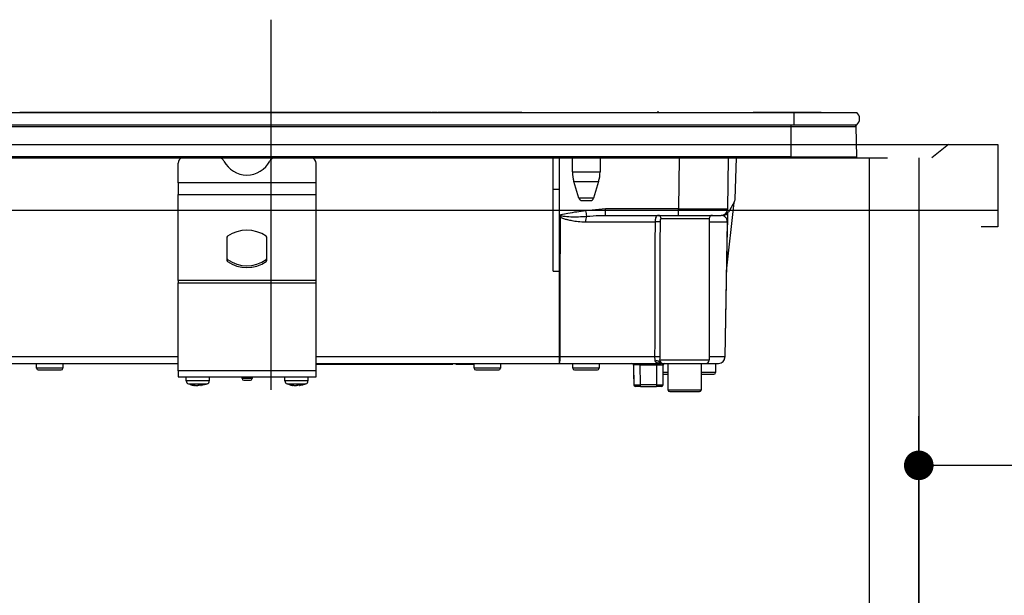
# Model space of a CAD drawing. Units: millimetres. Extents: x -21 to 6060, y -632 to 4286.
# Drawn here: x 579 to 878, y 1534 to 1709 of the extents above; entities that cross this region are included whole.
import ezdxf

# ---------------------------------------------------------------- set-up
doc = ezdxf.new("R2010")
doc.units = ezdxf.units.MM
doc.header["$LTSCALE"] = 3.75
doc.linetypes.add('DASHDOT', pattern=[50.5, 30, -9, 2.5, -9])
doc.linetypes.add('HIDDEN', pattern=[12.6, 8.4, -4.2])
doc.layers.add('1', color=7, linetype='Continuous', lineweight=9)
for name, color, linetype, lineweight, true_color in [('16', 18, 'Continuous', 9, 0x500000), ('3', 216, 'Continuous', 9, 0x800080), ('6', 16, 'Continuous', 9, 0x800000)]:
    doc.layers.add(name, color=color, linetype=linetype, lineweight=lineweight, true_color=true_color)
doc.styles.get("Standard").update_dxf_attribs({"font": 'txt', "bigfont": 'bigfont'})
doc.styles.add('ＭＳ ゴシック', font='txt')
doc.dimstyles.get("Standard").update_dxf_attribs({"dimtxt": 0.18, "dimasz": 0.18, "dimexe": 0.18, "dimexo": 0.0625, "dimgap": 0.09, "dimtad": 0, "dimtih": 1, "dimtoh": 1, "dimdec": 4, "dimzin": 0, "dimdsep": 46, "dimtxsty": 'Standard', "dimcen": 0.09, "dimadec": 0, "dimazin": 0, "dimtfac": 1, "dimtdec": 4, "dimtofl": 0, "dimtmove": 0, "dimatfit": 3, "dimfxl": 1, "dimtolj": 1, "dimtzin": 0, "dimarcsym": 0})

# ---------------------------------------------------------------- blocks, each defined once
blk = doc.blocks.new('G6')
at = {"layer": '3', "color": 216, "linetype": 'DASHDOT', "lineweight": 30, "true_color": 0x800080}
blk.add_line((654.93, 1709.26), (654.93, 1568.31), dxfattribs=at)
at = {"layer": '3', "color": 216, "linetype": 'Continuous', "lineweight": 30, "true_color": 0x800080}
for p, q in [((500.93, 1681.08), (813.93, 1681.08)), ((703.8, 1681.09), (578.66, 1681.09)), ((578.66, 1681.09), (578.66, 1681.08)), ((703.8, 1681.09), (703.8, 1681.08)), ((705.44, 1681.09), (703.94, 1681.09)), ((703.94, 1681.08), (703.94, 1681.09)), ((705.44, 1681.09), (705.44, 1681.08)), ((705.92, 1681.09), (705.57, 1681.09)), ((705.57, 1681.09), (705.57, 1681.08)), ((705.92, 1681.09), (705.92, 1681.08)), ((731.23, 1681.09), (705.92, 1681.09)), ((731.23, 1681.09), (731.23, 1681.08)), ((772.43, 1681.11), (772.43, 1681.08)), ((772.93, 1681.11), (772.43, 1681.11)), ((772.93, 1681.11), (772.93, 1681.08)), ((779.85, 1681.09), (779.85, 1681.08)), ((779.89, 1681.09), (779.89, 1681.08)), ((780.01, 1681.09), (780.25, 1681.09)), ((780.01, 1681.09), (780.01, 1681.08)), ((780.25, 1681.09), (780.59, 1681.09)), ((780.25, 1681.09), (780.25, 1681.08)), ((780.59, 1681.09), (781.04, 1681.09)), ((780.59, 1681.09), (780.59, 1681.08)), ((781.04, 1681.09), (781.04, 1681.08)), ((781.04, 1681.09), (781.38, 1681.09)), ((781.38, 1681.09), (781.63, 1681.09)), ((781.38, 1681.09), (781.38, 1681.08)), ((781.63, 1681.09), (782.5, 1681.09)), ((781.63, 1681.09), (781.63, 1681.08)), ((793.91, 1681.09), (793.91, 1681.08)), ((793.96, 1681.09), (793.96, 1681.11)), ((794, 1681.09), (794.12, 1681.09)), ((794, 1681.09), (794, 1681.08)), ((794.12, 1681.09), (794.12, 1681.08)), ((794.12, 1681.09), (794.18, 1681.09)), ((794.18, 1681.09), (794.18, 1681.08)), ((794.31, 1681.09), (796.23, 1681.09)), ((794.31, 1681.09), (794.31, 1681.08)), ((794.32, 1681.1), (794.32, 1681.09)), ((796.23, 1681.09), (796.23, 1681.08)), ((796.24, 1681.09), (796.24, 1681.08)), ((796.24, 1681.09), (796.53, 1681.09)), ((796.53, 1681.09), (796.53, 1681.08)), ((797.25, 1681.09), (797.25, 1681.08)), ((797.39, 1681.09), (797.39, 1681.08)), ((797.4, 1681.09), (797.4, 1681.08)), ((797.43, 1681.09), (797.43, 1681.08)), ((801.12, 1681.09), (801.12, 1681.08)), ((801.22, 1681.09), (801.58, 1681.09)), ((801.22, 1681.09), (801.22, 1681.08)), ((816.53, 1681.09), (801.58, 1681.09)), ((801.58, 1681.08), (801.58, 1681.09)), ((813.93, 1681.08), (813.93, 1677.28)), ((813.93, 1681.08), (833.06, 1681.08)), ((816.53, 1681.09), (816.53, 1681.08)), ((822.23, 1681.09), (816.53, 1681.09)), ((822.23, 1681.09), (822.23, 1681.08)), ((500.93, 1677.28), (813.93, 1677.28)), ((501.68, 1676.79), (813.18, 1676.79)), ((813.18, 1676.79), (813.18, 1677.28)), ((813.18, 1667.58), (813.18, 1676.79)), ((813.18, 1676.79), (832.94, 1676.79)), ((813.93, 1677.28), (833.06, 1677.28)), ((833.13, 1667.58), (832.94, 1676.79)), ((813.18, 1667.58), (501.68, 1667.58)), ((813.18, 1667.58), (813.18, 1667.28)), ((813.18, 1667.58), (833.13, 1667.58)), ((501.68, 1667.28), (813.18, 1667.28)), ((626.73, 1659.64), (626.73, 1665.63)), ((668.73, 1659.64), (668.73, 1665.63)), ((740.73, 1657.78), (740.73, 1667.28)), ((742.73, 1657.78), (742.73, 1667.28)), ((746.63, 1662.98), (746.63, 1667.28)), ((755.03, 1667.28), (755.03, 1662.98)), ((779.1, 1667.28), (778.83, 1651.75)), ((793.83, 1651.75), (794.1, 1667.28)), ((796.1, 1654.75), (796.54, 1667.28)), ((813.18, 1667.28), (832.78, 1667.28)), ((746.63, 1662.98), (755.03, 1662.98)), ((626.73, 1659.64), (626.73, 1656.11)), ((668.73, 1659.64), (626.73, 1659.64)), ((668.73, 1656.11), (668.73, 1659.64)), ((747.07, 1660.06), (754.6, 1660.06)), ((748.62, 1654.99), (747.07, 1660.06)), ((754.6, 1660.06), (753.05, 1654.99)), ((626.73, 1629.98), (626.73, 1656.11)), ((626.73, 1656.11), (668.73, 1656.11)), ((668.73, 1629.98), (668.73, 1656.11)), ((740.73, 1632.78), (740.73, 1657.78)), ((740.73, 1657.78), (742.73, 1657.78)), ((742.73, 1632.75), (742.73, 1657.78)), ((753.05, 1654.99), (748.62, 1654.99)), ((749.57, 1654.28), (752.09, 1654.28)), ((793.5, 1632.78), (795.77, 1653.7)), ((795.84, 1653.82), (794.08, 1650.78)), ((743.08, 1649.95), (742.73, 1649.82)), ((742.73, 1649.76), (743.2, 1649.62)), ((742.73, 1649.65), (742.98, 1649.3)), ((743.2, 1649.62), (743.08, 1649.95)), ((756.71, 1651.75), (750.63, 1651.17)), ((756.11, 1649.77), (756.71, 1649.78)), ((778.83, 1651.75), (756.71, 1651.75)), ((756.71, 1649.78), (756.71, 1651.75)), ((756.71, 1649.78), (778.83, 1649.78)), ((778.83, 1649.78), (778.83, 1651.75)), ((778.83, 1649.78), (791.83, 1649.78)), ((792.35, 1649.78), (791.83, 1649.78)), ((793.81, 1650.41), (793.76, 1647.82)), ((750.65, 1647.82), (771.75, 1647.82)), ((773.61, 1648.78), (788.23, 1648.78)), ((788.23, 1648.78), (788.23, 1605.78)), ((788.23, 1647.82), (793.73, 1647.82)), ((793.04, 1606.75), (793.76, 1647.82)), ((641.66, 1635.99), (641.66, 1643.2)), ((653.66, 1643.2), (653.66, 1635.99)), ((641.79, 1635.75), (641.79, 1636.31)), ((653.52, 1636.31), (653.52, 1635.75)), ((740.73, 1632.78), (742.61, 1632.78)), ((742.61, 1632.78), (742.57, 1606.75)), ((626.73, 1629.98), (626.73, 1629.27)), ((668.73, 1629.98), (626.73, 1629.98)), ((626.73, 1602.48), (626.73, 1629.27)), ((626.73, 1629.27), (668.73, 1629.27)), ((668.73, 1629.27), (668.73, 1629.98)), ((668.73, 1602.48), (668.73, 1629.27)), ((626.73, 1606.75), (563.23, 1606.75)), ((563.25, 1604.78), (626.73, 1604.78)), ((583.73, 1603.28), (583.73, 1604.78)), ((591.73, 1604.78), (591.73, 1603.28)), ((742.57, 1606.75), (668.73, 1606.75)), ((668.73, 1604.78), (742.57, 1604.78)), ((668.73, 1604.58), (669.73, 1604.58)), ((669.73, 1604.58), (669.73, 1604.78)), ((669.73, 1604.58), (708.23, 1604.58)), ((708.23, 1604.58), (708.23, 1604.78)), ((708.23, 1604.58), (710.23, 1604.58)), ((710.23, 1604.58), (710.23, 1604.78)), ((711.23, 1604.78), (711.23, 1604.58)), ((711.23, 1604.58), (713.23, 1604.58)), ((713.23, 1604.58), (713.23, 1604.78)), ((713.23, 1604.58), (716.73, 1604.58)), ((716.73, 1603.28), (716.73, 1604.78)), ((724.73, 1604.78), (724.73, 1603.28)), ((742.57, 1606.75), (742.57, 1604.78)), ((742.57, 1604.78), (773.51, 1604.78)), ((771.63, 1606.75), (742.92, 1606.75)), ((746.73, 1603.28), (746.73, 1604.78)), ((754.73, 1604.78), (754.73, 1603.28)), ((767.24, 1604.29), (767.24, 1604.78)), ((772.23, 1604.29), (772.23, 1604.78)), ((773, 1605.28), (773.04, 1605.15)), ((773.04, 1605.15), (773.15, 1605.01)), ((788.23, 1605.78), (773.25, 1605.78)), ((773.63, 1604.8), (773.8, 1604.78)), ((774.25, 1604.78), (787.23, 1604.78)), ((775.73, 1596.68), (775.73, 1604.78)), ((785.73, 1604.78), (785.73, 1596.68)), ((787.23, 1604.78), (791.05, 1604.78)), ((793.01, 1606.75), (788.23, 1606.75)), ((790.13, 1604.78), (790.13, 1601.98)), ((591.73, 1603.28), (583.73, 1603.28)), ((584.23, 1602.78), (591.23, 1602.78)), ((626.73, 1602.48), (626.73, 1600.68)), ((668.73, 1602.48), (626.73, 1602.48)), ((668.73, 1600.68), (668.73, 1602.48)), ((724.73, 1603.28), (716.73, 1603.28)), ((717.23, 1602.78), (724.23, 1602.78)), ((754.73, 1603.28), (746.73, 1603.28)), ((747.23, 1602.78), (754.23, 1602.78)), ((765.23, 1604.28), (765.24, 1604.28)), ((765.23, 1604.28), (765.23, 1600.28)), ((765.24, 1604.29), (765.29, 1598.28)), ((767.29, 1598.28), (767.24, 1604.29)), ((767.24, 1604.29), (772.23, 1604.29)), ((772.23, 1604.29), (772.18, 1598.28)), ((774.18, 1598.28), (774.23, 1604.29)), ((774.23, 1604.28), (774.23, 1604.28)), ((774.23, 1600.28), (774.23, 1604.28)), ((775.73, 1601.98), (774.23, 1601.98)), ((774.23, 1601.48), (775.73, 1601.48)), ((790.13, 1601.98), (785.73, 1601.98)), ((785.73, 1601.48), (789.63, 1601.48)), ((626.73, 1600.68), (668.73, 1600.68)), ((629.23, 1599.47), (629.23, 1600.68)), ((636.23, 1600.68), (636.23, 1599.47)), ((646.23, 1600.18), (646.23, 1600.68)), ((649.23, 1600.18), (646.23, 1600.18)), ((646.73, 1599.68), (648.73, 1599.68)), ((649.23, 1600.68), (649.23, 1600.18)), ((659.23, 1599.47), (659.23, 1600.68)), ((666.23, 1600.68), (666.23, 1599.47)), ((765.23, 1600.28), (765.27, 1600.28)), ((774.19, 1600.28), (774.23, 1600.28)), ((631.83, 1598.05), (631.74, 1598.05)), ((632.3, 1598.05), (632.77, 1598.05)), ((632.77, 1598.05), (633.4, 1598.27)), ((633.16, 1598.05), (632.77, 1598.05)), ((634.26, 1598.27), (633.63, 1598.05)), ((633.63, 1598.05), (633.73, 1598.05)), ((633.81, 1598.09), (633.72, 1598.08)), ((661.83, 1598.05), (661.74, 1598.05)), ((662.3, 1598.05), (662.77, 1598.05)), ((662.77, 1598.05), (663.4, 1598.27)), ((663.16, 1598.05), (662.77, 1598.05)), ((664.26, 1598.27), (663.63, 1598.05)), ((663.63, 1598.05), (663.73, 1598.05)), ((663.81, 1598.09), (663.72, 1598.08)), ((767.29, 1597.78), (765.79, 1597.78)), ((767.29, 1597.78), (767.29, 1598.28)), ((772.18, 1598.28), (767.29, 1598.28)), ((767.29, 1597.78), (772.18, 1597.78)), ((772.18, 1598.28), (772.18, 1597.78)), ((773.68, 1597.78), (772.18, 1597.78)), ((785.73, 1596.68), (775.73, 1596.68)), ((776.23, 1596.18), (785.23, 1596.18))]:
    blk.add_line(p, q, dxfattribs=at)
for points in [[(742.92, 1606.75), (742.92, 1610.75), (742.94, 1626.75), (742.98, 1649.3)], [(793.73, 1647.82), (793.7, 1645.78), (793.42, 1629.79), (793.01, 1606.75)], [(773.43, 1604.87), (773.43, 1604.87), (773.57, 1604.82), (773.63, 1604.8), (773.63, 1604.8), (773.63, 1604.8), (773.63, 1604.8), (773.63, 1604.8), (773.63, 1604.8), (773.63, 1604.8), (773.63, 1604.8), (773.63, 1604.8), (773.63, 1604.8), (773.63, 1604.8), (773.63, 1604.8), (773.63, 1604.8), (773.63, 1604.8), (773.62, 1604.8)]]:
    blk.add_lwpolyline(points, dxfattribs=at)
for centre, radius, start, end in [((831.43, 1679.18), 2.5, 310.5893, 49.4107), ((832.44, 1676.78), 0.5, 1.1458, 90), ((832.78, 1667.58), 0.3, 270, 0), ((628.55, 1665.54), 1.82, 106.6618, 177.0822), ((638.96, 1665.46), 1.91, 25.469, 72.6993), ((647.66, 1669.87), 7.84, 207.2322, 332.7678), ((656.36, 1665.46), 1.91, 107.3007, 154.531), ((666.94, 1665.56), 1.79, 2.1568, 74.0991), ((756.63, 1662.98), 10, 180, 196.9908), ((745.03, 1662.98), 10, 343.0092, 0), ((749.57, 1655.28), 1, 196.9908, 270), ((752.09, 1655.28), 1, 270, 343.0092), ((794.1, 1654.82), 2, 330, 358), ((753.86, 1641.92), 13.15, 144.1534, 145.8702), ((1116.7, 1716.86), 371.92, 190.1725, 190.4352), ((754.9, 1647.96), 4.26, 158.8315, 181.885), ((772.64, 1648.81), 0.976, 358.5543, 88.4774), ((789.23, 1648.78), 1, 90, 180), ((791.83, 1651.78), 2, 270, 359), ((792.35, 1651.78), 2, 270, 330), ((772.24, 1618.54), 29.28, 87.8004, 90.9613), ((793.75, 1648.49), 0.674, 268.7311, 271.2689), ((641.97, 1643.18), 0.308, 124.4448, 177.5209), ((647.66, 1635), 10.28, 55.1962, 124.8038), ((653.35, 1643.18), 0.308, 2.4791, 55.5552), ((641.97, 1636.57), 0.308, 182.4791, 235.5552), ((641.97, 1636), 0.308, 182.4791, 235.5552), ((647.66, 1644.75), 10.28, 235.1962, 304.8038), ((647.66, 1644.19), 10.28, 235.1962, 304.8038), ((653.35, 1636.57), 0.308, 304.4448, 357.5209), ((653.35, 1636), 0.308, 304.4448, 357.5209), ((739.83, 1606.28), 3.12, 331.3492, 8.6704), ((742.74, 1719.8), 113.05, 269.9123, 270.0877), ((764.73, 1604.28), 0.5, 0, 90), ((764.74, 1604.28), 0.5, 0.5, 90), ((772.19, 1582.56), 24.2, 87.4529, 91.3234), ((772.24, 1604.35), 1.2, 50.8612, 113.9373), ((773.76, 1605.78), 1, 232.0595, 269.6046), ((774.25, 1605.78), 0.999, 179.937, 269.9369), ((774.73, 1604.28), 0.5, 90, 180), ((774.73, 1604.28), 0.5, 90, 179.5), ((787.23, 1605.78), 1, 270, 0), ((791.05, 1606.78), 2, 270, 359), ((791.03, 1606.77), 1.98, 270.4289, 359.4426), ((793.03, 1607.43), 0.682, 268.731, 271.269), ((584.23, 1603.28), 0.5, 180, 270), ((591.23, 1603.28), 0.5, 270, 0), ((717.23, 1603.28), 0.5, 180, 270), ((724.23, 1603.28), 0.5, 270, 0), ((747.23, 1603.28), 0.5, 180, 270), ((754.23, 1603.28), 0.5, 270, 0), ((766.24, 1375.09), 229.2, 89.75, 90.25), ((789.63, 1601.98), 0.5, 270, 0), ((630.23, 1599.47), 1, 179.5565, 249.8014), ((635.23, 1599.47), 1, 290.5029, 0.3698), ((646.73, 1600.18), 0.5, 180, 270), ((648.73, 1600.18), 0.5, 270, 0), ((660.23, 1599.47), 1, 179.5565, 249.8014), ((665.23, 1599.47), 1, 290.5029, 0.3698), ((765.73, 1600.28), 0.5, 180, 203.365), ((773.73, 1600.28), 0.5, 336.635, 0), ((632.47, 1603.46), 5.46, 251.8745, 262.3056), ((633.03, 1603.46), 5.46, 251.8745, 262.3056), ((662.47, 1603.46), 5.46, 251.8745, 262.3056), ((663.03, 1603.46), 5.46, 251.8745, 262.3056), ((765.79, 1598.28), 0.5, 180.5, 270), ((773.68, 1598.28), 0.5, 270, 359.5), ((776.23, 1596.68), 0.5, 180, 270), ((785.23, 1596.68), 0.5, 270, 0)]:
    blk.add_arc(centre, radius, start, end, dxfattribs=at)
for centre, major_axis, ratio, start_param, end_param in [((778.83, 1651.78), (-15, 0.03), 0.002326, 1.571066, 3.141557), ((772.23, 1604.28), (-2, 0), 0.002181, 3.141569, 4.712289), ((767.29, 1598.28), (-2, 0), 0.002181, 0.000014, 1.570734), ((772.18, 1598.28), (-2, 0), 0.002181, 1.570858, 3.141578)]:
    blk.add_ellipse(centre, major_axis=major_axis, ratio=ratio, start_param=start_param, end_param=end_param, dxfattribs=at)
for points, knots in [([(779.89, 1681.09), (779.89, 1681.09), (779.89, 1681.09), (779.9, 1681.09), (779.92, 1681.09), (779.93, 1681.09), (779.95, 1681.09), (779.96, 1681.09), (779.98, 1681.09), (780, 1681.09), (780.01, 1681.09)], [0, 0, 0, 0, 0.249506, 0.374574, 0.43753, 0.499652, 0.578496, 0.656934, 0.780218, 1, 1, 1, 1]), ([(793.91, 1681.09), (793.91, 1681.09), (793.91, 1681.09), (793.92, 1681.09), (793.92, 1681.09), (793.93, 1681.09), (793.95, 1681.09), (793.98, 1681.09), (793.99, 1681.09), (794, 1681.09)], [0, 0, 0, 0, 0.250242, 0.312895, 0.375772, 0.438586, 0.50094, 0.779713, 1, 1, 1, 1]), ([(794.18, 1681.09), (794.19, 1681.09), (794.19, 1681.09), (794.21, 1681.09), (794.23, 1681.09), (794.25, 1681.09), (794.28, 1681.09), (794.3, 1681.09), (794.31, 1681.09)], [0, 0, 0, 0, 0.2501987, 0.3757124, 0.4999007, 0.624382, 0.7495883, 1, 1, 1, 1]), ([(750.63, 1651.17), (748.83, 1650.93), (746.31, 1650.59), (743.81, 1650.09), (743.08, 1649.95)], [0, 0, 0, 0, 0.710221, 1, 1, 1, 1]), ([(743.2, 1649.62), (743.6, 1649.58), (745.56, 1649.34), (748.15, 1649.32), (750.33, 1649.46), (750.93, 1649.5)], [0, 0, 0, 0, 0.152561, 0.763657, 1, 1, 1, 1]), ([(750.93, 1649.5), (752.25, 1649.6), (753.97, 1649.75), (755.7, 1649.77), (756.11, 1649.77)], [0, 0, 0, 0, 0.761381, 1, 1, 1, 1]), ([(772.66, 1649.78), (772.55, 1649.76), (772.32, 1649.71), (772.03, 1649.31), (771.83, 1648.74), (771.76, 1648.2), (771.75, 1647.89), (771.75, 1647.82)], [0, 0, 0, 0, 0.234779, 0.469841, 0.707547, 0.930182, 1, 1, 1, 1]), ([(793.73, 1647.82), (793.73, 1647.84), (793.73, 1647.89), (793.73, 1647.99), (793.71, 1648.16), (793.63, 1648.52), (793.39, 1648.99), (792.92, 1649.48), (792.38, 1649.74), (792.03, 1649.77), (791.95, 1649.77)], [0, 0, 0, 0, 0.005241, 0.010129, 0.026961, 0.066318, 0.230774, 0.569196, 0.909762, 1, 1, 1, 1]), ([(793.81, 1650.47), (793.8, 1650.28), (793.8, 1649.9), (793.79, 1649.18), (793.77, 1648.46), (793.77, 1648.1), (793.76, 1647.9), (793.76, 1647.82)], [0, 0, 0, 0, 0.400627, 0.793796, 0.900924, 0.957312, 1, 1, 1, 1]), ([(742.98, 1649.3), (743.07, 1649.24), (743.28, 1649.11), (743.7, 1648.92), (744.33, 1648.7), (745.26, 1648.44), (746.63, 1648.16), (748.48, 1647.89), (749.88, 1647.84), (750.65, 1647.82)], [0, 0, 0, 0, 0.039114, 0.094065, 0.173528, 0.289269, 0.458143, 0.703651, 1, 1, 1, 1]), ([(771.75, 1647.82), (771.73, 1642.15), (771.68, 1628.46), (771.65, 1614.77), (771.63, 1606.75)], [0, 0, 0, 0, 0.413843, 1, 1, 1, 1]), ([(773.26, 1606.73), (773.28, 1614.76), (773.31, 1628.45), (773.35, 1642.14), (773.37, 1647.8)], [0, 0, 0, 0, 0.586157, 1, 1, 1, 1]), ([(773.37, 1647.8), (773.37, 1647.84), (773.37, 1647.99), (773.38, 1648.26), (773.43, 1648.54), (773.51, 1648.74), (773.58, 1648.77), (773.61, 1648.78)], [0, 0, 0, 0, 0.0719117, 0.3005474, 0.5414507, 0.7739227, 1, 1, 1, 1]), ([(742.73, 1632.75), (742.73, 1632.75), (742.7, 1632.77), (742.66, 1632.78), (742.62, 1632.78), (742.61, 1632.78)], [0, 0, 0, 0, 0.1437213, 0.7786579, 1, 1, 1, 1]), ([(771.63, 1606.75), (771.63, 1606.58), (771.63, 1606.39), (771.65, 1606.03), (771.68, 1605.73), (771.73, 1605.53), (771.75, 1605.45)], [0, 0, 0, 0, 0.326365, 0.366642, 0.749167, 1, 1, 1, 1]), ([(771.75, 1605.45), (771.8, 1605.37), (771.89, 1605.22), (772.29, 1605), (772.81, 1604.88), (773.32, 1604.86), (773.48, 1604.85)], [0, 0, 0, 0, 0.149529, 0.2846386, 0.7786144, 1, 1, 1, 1]), ([(773.25, 1605.78), (773.21, 1605.69), (773.13, 1605.54), (773.04, 1605.36), (773, 1605.28)], [0, 0, 0, 0, 0.599438, 1, 1, 1, 1]), ([(773.8, 1604.78), (773.7, 1604.79), (773.54, 1604.81), (773.32, 1604.92), (773.14, 1605.07), (773.05, 1605.21), (773, 1605.28)], [0, 0, 0, 0, 0.297913, 0.500205, 0.76128, 1, 1, 1, 1]), ([(773.04, 1605.15), (773.09, 1605.1), (773.19, 1604.99), (773.38, 1604.88), (773.53, 1604.81), (773.61, 1604.8), (773.63, 1604.8)], [0, 0, 0, 0, 0.3141082, 0.6257056, 0.9385223, 1, 1, 1, 1]), ([(773.19, 1604.92), (773.17, 1604.95), (773.15, 1605), (773.17, 1604.98), (773.17, 1604.98)], [0, 0, 0, 0, 0.501667, 1, 1, 1, 1]), ([(773.43, 1604.87), (773.42, 1604.87), (773.37, 1604.89), (773.31, 1604.94), (773.24, 1604.99), (773.22, 1605.01), (773.21, 1605.02), (773.21, 1605.02), (773.21, 1605.02), (773.21, 1605.02), (773.21, 1605.02), (773.21, 1605.02), (773.21, 1605.02), (773.21, 1605.02)], [0, 0, 0, 0, 0.070998, 0.621756, 0.891231, 0.989366, 0.997717, 0.998786, 0.999486, 0.99973, 0.999838, 0.999945, 1, 1, 1, 1]), ([(773.25, 1605.78), (773.25, 1605.82), (773.26, 1606.12), (773.26, 1606.45), (773.26, 1606.73)], [0, 0, 0, 0, 0.1204054, 1, 1, 1, 1]), ([(773.8, 1604.78), (773.92, 1604.78), (774.15, 1604.78), (774.22, 1604.78), (774.25, 1604.78)], [0, 0, 0, 0, 0.5649362, 1, 1, 1, 1]), ([(636.19, 1599.47), (636.2, 1599.47), (636.26, 1599.47), (635.95, 1599.47), (635.3, 1599.47), (634.32, 1599.47), (633.18, 1599.47), (631.98, 1599.47), (630.87, 1599.47), (630.08, 1599.47), (629.52, 1599.47), (629.23, 1599.47), (629.27, 1599.47), (629.28, 1599.47)], [0, 0, 0, 0, 0.030475, 0.137857, 0.245239, 0.352621, 0.460002, 0.567384, 0.674766, 0.782148, 0.849356, 0.956738, 1, 1, 1, 1]), ([(629.89, 1598.55), (629.88, 1598.55), (629.85, 1598.55), (630.09, 1598.55), (630.55, 1598.55), (631.2, 1598.55), (632.11, 1598.55), (633.1, 1598.55), (634.04, 1598.55), (634.84, 1598.55), (635.38, 1598.55), (635.63, 1598.55), (635.59, 1598.55), (635.58, 1598.55)], [0, 0, 0, 0, 0.043244, 0.150631, 0.217843, 0.325231, 0.432618, 0.540006, 0.647393, 0.754781, 0.862168, 0.969556, 1, 1, 1, 1]), ([(631.65, 1598.07), (631.16, 1598.15), (630.55, 1598.24), (630.01, 1598.51), (629.9, 1598.56)], [0, 0, 0, 0, 0.805292, 1, 1, 1, 1]), ([(635.57, 1598.57), (635.3, 1598.45), (634.74, 1598.21), (634.14, 1598.13), (633.81, 1598.09)], [0, 0, 0, 0, 0.469356, 1, 1, 1, 1]), ([(666.19, 1599.47), (666.2, 1599.47), (666.26, 1599.47), (665.95, 1599.47), (665.3, 1599.47), (664.32, 1599.47), (663.18, 1599.47), (661.98, 1599.47), (660.87, 1599.47), (660.08, 1599.47), (659.52, 1599.47), (659.23, 1599.47), (659.27, 1599.47), (659.28, 1599.47)], [0, 0, 0, 0, 0.030475, 0.137857, 0.245239, 0.352621, 0.460002, 0.567384, 0.674766, 0.782148, 0.849356, 0.956738, 1, 1, 1, 1]), ([(659.89, 1598.55), (659.88, 1598.55), (659.85, 1598.55), (660.09, 1598.55), (660.55, 1598.55), (661.2, 1598.55), (662.11, 1598.55), (663.1, 1598.55), (664.04, 1598.55), (664.84, 1598.55), (665.38, 1598.55), (665.63, 1598.55), (665.59, 1598.55), (665.58, 1598.55)], [0, 0, 0, 0, 0.0432436, 0.1506311, 0.2178432, 0.3252307, 0.4326182, 0.5400057, 0.6473933, 0.7547808, 0.8621683, 0.9695558, 1, 1, 1, 1]), ([(661.65, 1598.07), (661.16, 1598.15), (660.56, 1598.24), (660.01, 1598.51), (659.9, 1598.56)], [0, 0, 0, 0, 0.805292, 1, 1, 1, 1]), ([(665.57, 1598.57), (665.31, 1598.45), (664.74, 1598.21), (664.14, 1598.13), (663.81, 1598.09)], [0, 0, 0, 0, 0.4693565, 1, 1, 1, 1]), ([(631.33, 1598.27), (631.24, 1598.26), (631.04, 1598.25), (630.86, 1598.26), (630.77, 1598.27)], [0, 0, 0, 0, 0.501776, 1, 1, 1, 1]), ([(631.79, 1598.04), (631.78, 1598.04), (631.73, 1598.05), (631.69, 1598.06), (631.65, 1598.07)], [0, 0, 0, 0, 0.223722, 1, 1, 1, 1]), ([(633.63, 1598.05), (633.62, 1598.14), (633.62, 1598.24), (633.62, 1598.34), (633.62, 1598.35)], [0, 0, 0, 0, 0.884219, 1, 1, 1, 1]), ([(661.33, 1598.27), (661.24, 1598.26), (661.04, 1598.25), (660.86, 1598.26), (660.77, 1598.27)], [0, 0, 0, 0, 0.501776, 1, 1, 1, 1]), ([(661.79, 1598.04), (661.78, 1598.04), (661.73, 1598.05), (661.69, 1598.06), (661.65, 1598.07)], [0, 0, 0, 0, 0.223722, 1, 1, 1, 1]), ([(663.63, 1598.05), (663.63, 1598.14), (663.62, 1598.24), (663.62, 1598.34), (663.62, 1598.35)], [0, 0, 0, 0, 0.884219, 1, 1, 1, 1])]:
    blk.add_open_spline(points, degree=3, knots=knots, dxfattribs=at)
for points in [[(634.26, 1598.27), (634.12, 1598.26), (633.84, 1598.25), (633.54, 1598.26), (633.4, 1598.27)], [(664.26, 1598.27), (664.12, 1598.26), (663.84, 1598.25), (663.54, 1598.26), (663.4, 1598.27)]]:
    blk.add_open_spline(points, degree=3, dxfattribs=at)
blk = doc.blocks.new('_DOT')
at = {"color": 0}
blk.add_line((-0.5, 0), (-1, 0), dxfattribs=at)
at = {"color": 0, "const_width": 0.5}
blk.add_lwpolyline([(-0.25, 0, 1), (0.25, 0, 1)], format="xyb", close=True, dxfattribs=at)
blk = doc.blocks.new('Dim21')
at = {"layer": '16', "color": 18, "linetype": 'Continuous', "lineweight": 30, "true_color": 0x500000}
for p, q in [((851.93, 1502.28), (851.93, 1588.78)), ((1149.93, 1536.28), (1149.93, 1588.78)), ((1149.93, 1573.78), (851.93, 1573.78))]:
    blk.add_line(p, q, dxfattribs=at)
at = {"layer": '16', "color": 18, "linetype": 'Continuous', "lineweight": 30, "true_color": 0x500000, "xscale": 9, "yscale": 9, "zscale": 9}
for p, rotation in [((851.93, 1573.78), 180), ((1149.93, 1573.78), 359.9999999999998)]:
    blk.add_blockref('_DOT', p, dxfattribs=dict(at, rotation=rotation))
at = {"layer": '16', "color": 18, "linetype": 'Continuous', "lineweight": 9, "true_color": 0x500000, "insert": (1000.93, 1573.78), "char_height": 52.5, "width": 675, "attachment_point": 8, "style": 'ＭＳ ゴシック'}
blk.add_mtext('298', dxfattribs=at)

msp = doc.modelspace()

# ---------------------------------------------------------------- linework, layer by layer
at = {"layer": '1', "color": 7, "linetype": 'Continuous', "lineweight": 30}
for p, q in [((836.932, 1492.284), (836.932, 1667.284)), ((851.932, 1667.284), (851.932, 921.284))]:
    msp.add_line(p, q, dxfattribs=at)
at = {"layer": '6', "color": 16, "linetype": 'Continuous', "lineweight": 30, "true_color": 0x800000}
for p, q in [((414.932, 1671.284), (875.932, 1671.284)), ((875.932, 1671.284), (875.932, 1646.284)), ((875.932, 1651.284), (414.932, 1651.284)), ((875.932, 1646.284), (870.932, 1646.284))]:
    msp.add_line(p, q, dxfattribs=at)
at = {"layer": '6', "color": 16, "linetype": 'HIDDEN', "lineweight": 30, "true_color": 0x800000}
for p in [(860.932, 1671.284), (432.932, 1667.284)]:
    msp.add_line(p, (855.932, 1667.284), dxfattribs=at)

# ---------------------------------------------------------------- block references
msp.add_blockref('G6', (0, 0))

# ---------------------------------------------------------------- dimensions: what is measured, and where the dimension line sits
at = {"layer": '16', "color": 18, "linetype": 'Continuous', "lineweight": 30, "true_color": 0x500000}
dim = msp.add_linear_dim(base=(851.932, 1573.784), p1=(1149.932, 1521.284), p2=(851.932, 1487.284), angle=180, dimstyle='Standard', override={"dimscale": 1, "dimtxt": 52.5, "dimasz": 9, "dimexe": 15, "dimexo": 15, "dimgap": 0, "dimtad": 1, "dimtih": 0, "dimtoh": 0, "dimdec": 2, "dimzin": 8, "dimtxsty": 'ＭＳ ゴシック', "dimblk1": 'DOT', "dimblk2": 'DOT', "dimsah": 1, "dimse1": 0, "dimse2": 0, "dimtix": 0, "dimtofl": 1, "dimtmove": 1, "dimatfit": 2, "dimtzin": 8}, dxfattribs=at)
dim.commit()
dim.dimension.update_dxf_attribs({"geometry": 'Dim21', "text_midpoint": (1000.932, 1573.784), "dimtype": 160})

doc.saveas('drawing.dxf')
